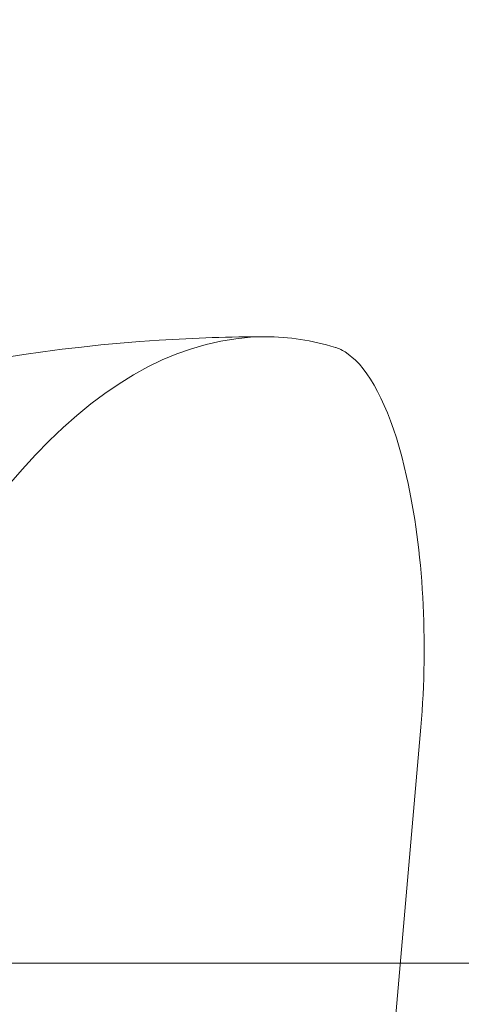
# Model space of a CAD drawing. Extents: x 0 to 942, y -49 to 579.
# Drawn here: x 594 to 594, y 258 to 260 of the extents above; entities that cross this region are included whole.
import ezdxf

# ---------------------------------------------------------------- set-up
doc = ezdxf.new("R2010")
doc.units = 0
doc.header["$MEASUREMENT"] = 0
doc.header["$PDMODE"] = 68
doc.header["$PDSIZE"] = 5
doc.styles.get("Standard").update_dxf_attribs({"font": 'Helvetica LT 57 Condensed_0.ttf'})
doc.dimstyles.new('FEET-METERS', dxfattribs={"dimtxt": 12, "dimasz": 7, "dimexe": 3, "dimexo": 3, "dimgap": 3, "dimtad": 0, "dimdec": 1, "dimzin": 3, "dimdsep": 46, "dimlunit": 4, "dimtxsty": 'Standard', "dimcen": 0.09, "dimadec": 0, "dimazin": 0, "dimtfac": 2, "dimtdec": 1, "dimtofl": 0, "dimtmove": 0, "dimatfit": 3, "dimfxl": 1, "dimfrac": 2, "dimtolj": 1, "dimtzin": 3, "dimarcsym": 0})

# ---------------------------------------------------------------- blocks, each defined once
blk = doc.blocks.new('*D98')
at = {"color": 0, "lineweight": -2, "transparency": 16777216}
for p, q in [((489.5785, 381.2004), (489.5785, 563.9002)), ((941.7624, 258.6423), (941.7624, 563.9002)), ((496.5785, 560.9002), (556.1444, 560.9002)), ((934.7624, 560.9002), (658.1612, 560.9002))]:
    blk.add_line(p, q, dxfattribs=at)
at = {"color": 0, "lineweight": 0, "transparency": 16777216}
for points in [[(496.5785, 562.0668), (496.5785, 559.7335), (489.5785, 560.9002)], [(934.7624, 562.0668), (934.7624, 559.7335), (941.7624, 560.9002)]]:
    blk.add_solid(points, dxfattribs=at)
at = {"layer": 'Defpoints', "color": 0, "lineweight": 0, "transparency": 16777216}
for p in [(489.5785, 560.9002), (489.5785, 378.2004), (941.7624, 255.6423)]:
    blk.add_point(p, dxfattribs=at)
at = {"color": 0, "lineweight": 0, "transparency": 16777216, "insert": (607.1528, 560.9002), "char_height": 12, "attachment_point": 5}
blk.add_mtext('\\A1;37\'-8" [11.5M]', dxfattribs=at)
blk = doc.blocks.new('*D99')
at = {"color": 0, "lineweight": -2, "transparency": 16777216}
for p, q in [((729.5615, 493.8318), (452.8822, 493.8318)), ((455.8822, 486.8318), (455.8822, 280.854)), ((455.8822, 15.9057), (455.8822, 178.6859)), ((846.1517, 8.9057), (452.8822, 8.9057))]:
    blk.add_line(p, q, dxfattribs=at)
at = {"color": 0, "lineweight": 0, "transparency": 16777216}
for points in [[(454.7156, 486.8318), (457.0489, 486.8318), (455.8822, 493.8318)], [(454.7156, 15.9057), (457.0489, 15.9057), (455.8822, 8.9057)]]:
    blk.add_solid(points, dxfattribs=at)
at = {"layer": 'Defpoints', "color": 0, "lineweight": 0, "transparency": 16777216}
for p in [(732.5615, 493.8318), (455.8822, 8.9057), (849.1517, 8.9057)]:
    blk.add_point(p, dxfattribs=at)
at = {"color": 0, "lineweight": 0, "transparency": 16777216, "insert": (455.8822, 229.77), "char_height": 12, "attachment_point": 5, "rotation": 90}
blk.add_mtext('\\A1;40\'-5" [12.3M]', dxfattribs=at)
blk = doc.blocks.new('new block')
at = {"color": 0, "linetype": 'Continuous', "lineweight": 0}
for p, q in [((594.3106, 259.1504), (594.2995, 259.1596)), ((594.2217, 256.7508), (594.3914, 258.6961)), ((593.2184, 258.404), (595.6602, 258.404))]:
    blk.add_line(p, q, dxfattribs=at)
for centre, major_axis, start_param, end_param in [((594.1992, 256.492), (0, 2.6875), 0, 1.308997), ((594.1992, 256.492), (0, 2.6875), -0.098918, 0), ((594.2735, 258.7932), (0, 0.375), -0.214734, -0.098918), ((594.2735, 258.7932), (0, 0.375), -0.965757, -0.308865), ((594.2735, 258.7932), (0, 0.375), -1.832596, -0.965757)]:
    blk.add_ellipse(centre, major_axis=major_axis, ratio=0.325568, start_param=start_param, end_param=end_param, dxfattribs=at)
blk.add_open_spline([(592.1789, 257.7112), (592.2092, 257.792), (592.2453, 257.8776), (592.3392, 258.0637), (592.3967, 258.1644), (592.5541, 258.3859), (592.6537, 258.5075), (592.9342, 258.7613), (593.1176, 258.8949), (593.5619, 259.0918), (593.8089, 259.1588), (594.1113, 259.1781), (594.1552, 259.1795), (594.1992, 259.1795)], degree=3, knots=[5.566924, 5.566924, 5.566924, 5.566924, 5.7101763, 5.7101763, 5.8534285, 5.8534285, 5.9966808, 5.9966808, 6.139933, 6.139933, 6.262489, 6.262489, 6.2831853, 6.2831853, 6.2831853, 6.2831853], dxfattribs=at)
blk = doc.blocks.new('b312455')
at = {"lineweight": 0}
blk.add_blockref('new block', (439.7194, 361.1972), dxfattribs=at)

msp = doc.modelspace()

# ---------------------------------------------------------------- block references
at = {"lineweight": 0}
msp.add_blockref('b312455', (-439.7194, -361.1972), dxfattribs=at)

# ---------------------------------------------------------------- dimensions: what is measured, and where the dimension line sits
dim = msp.add_linear_dim(base=(489.5785, 560.9002), p1=(941.7624, 255.6423), p2=(489.5785, 378.2004), dimstyle='FEET-METERS', dxfattribs=at)
dim.commit()
dim.dimension.update_dxf_attribs({"geometry": '*D98', "text_midpoint": (607.1528, 560.9002), "dimtype": 160})
dim = msp.add_linear_dim(base=(455.8822, 8.9057), p1=(732.5615, 493.8318), p2=(849.1517, 8.9057), angle=90, dimstyle='FEET-METERS', dxfattribs=at)
dim.commit()
dim.dimension.update_dxf_attribs({"geometry": '*D99', "text_midpoint": (455.8822, 229.77), "dimtype": 160})

doc.saveas('drawing.dxf')
